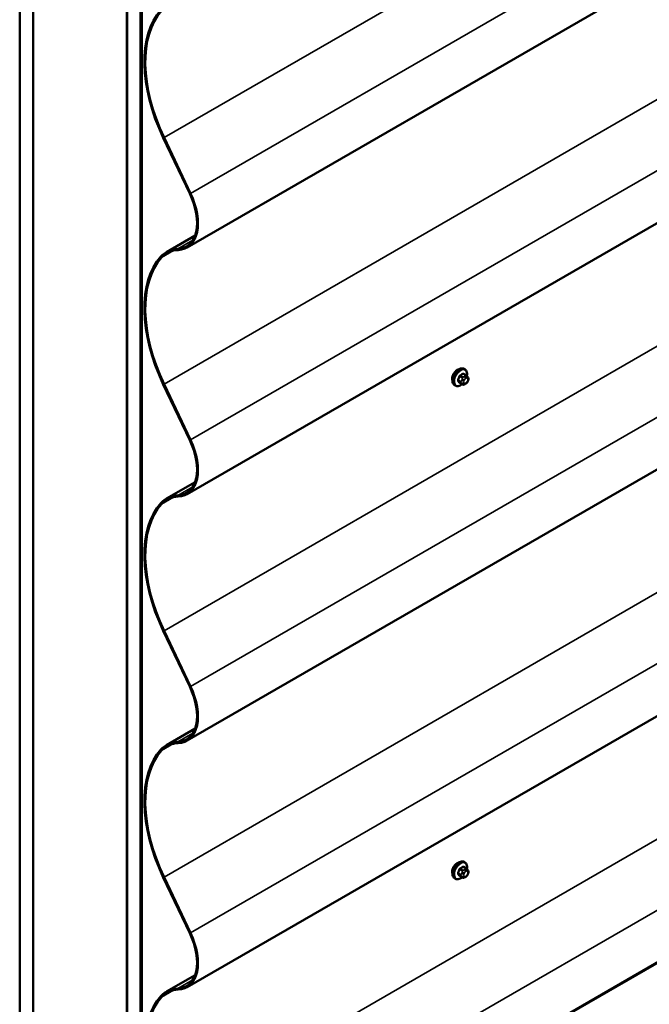
# Model space of a CAD drawing. Units: inches. Extents: x 0.6 to 33.4, y 0.6 to 21.4.
# Drawn here: x 24.5 to 26.7, y 12.3 to 15.8 of the extents above; entities that cross this region are included whole.
import ezdxf

# ---------------------------------------------------------------- set-up
doc = ezdxf.new("R2010")
doc.units = ezdxf.units.IN
doc.header["$LTSCALE"] = 2
doc.header["$MEASUREMENT"] = 0
doc.layers.add('Visible (ANSI)', color=7, linetype='Continuous', lineweight=50)
doc.layers.add('Visible Narrow (ANSI)', color=7, linetype='Continuous', lineweight=35)

msp = doc.modelspace()

# ---------------------------------------------------------------- linework, layer by layer
at = {"layer": 'Visible (ANSI)'}
for p, q in [((30.6844, 18.18999), (25.10099, 14.9664)), ((24.51042, 10.78075), (24.51042, 17.31273)), ((30.6844, 17.31906), (25.10099, 14.09547)), ((24.55756, 10.75354), (24.55756, 17.28551)), ((24.5585, 10.75299), (24.5585, 17.28497)), ((24.88848, 17.09445), (24.88848, 10.56248)), ((24.88943, 10.56193), (24.88943, 17.09391)), ((24.93657, 10.53472), (24.93657, 17.06669)), ((24.93751, 17.06615), (24.93751, 10.53417)), ((24.94128, 10.532), (24.94128, 17.06397)), ((30.6844, 16.44813), (25.10099, 13.22454)), ((30.6844, 15.5772), (25.10099, 12.35361)), ((25.11063, 15.1572), (25.01739, 15.35401)), ((25.0198, 15.35472), (25.11304, 15.1579)), ((25.02839, 14.95067), (25.12947, 15.00903)), ((30.6844, 14.70627), (25.10099, 11.48268)), ((30.61143, 14.6627), (25.00963, 11.4285)), ((26.0865, 14.51509), (26.07741, 14.52033)), ((26.08182, 14.53638), (26.07899, 14.53801)), ((26.09155, 14.51006), (26.09263, 14.50852)), ((25.11063, 14.28627), (25.01739, 14.48308)), ((25.0198, 14.48379), (25.11304, 14.28697)), ((26.04849, 14.47864), (26.04566, 14.48028)), ((26.07281, 14.48319), (26.06372, 14.48843)), ((26.08503, 14.48561), (26.08286, 14.48436)), ((26.09324, 14.49709), (26.09216, 14.4943)), ((25.02839, 14.07974), (25.12947, 14.1381)), ((25.11063, 13.41534), (25.01739, 13.61215)), ((25.0198, 13.61286), (25.11304, 13.41604)), ((25.02839, 13.20881), (25.12947, 13.26717)), ((26.0865, 12.77323), (26.07741, 12.77848)), ((26.08182, 12.79452), (26.07899, 12.79615)), ((26.09155, 12.7682), (26.09263, 12.76666)), ((25.11063, 12.54441), (25.01739, 12.74122)), ((25.0198, 12.74193), (25.11304, 12.54511)), ((26.04849, 12.73678), (26.04566, 12.73842)), ((26.07281, 12.74133), (26.06372, 12.74658)), ((26.08503, 12.74375), (26.08286, 12.7425)), ((26.09324, 12.75523), (26.09216, 12.75244)), ((25.02839, 12.33788), (25.12947, 12.39624))]:
    msp.add_line(p, q, dxfattribs=at)
for centre, major_axis, start_param, end_param in [((25.2822, 15.43138), (-0.2344, 0.40599), 0.1843173, 1.4308209), ((25.2822, 15.43138), (-0.23227, 0.4023), 0.1843173, 1.4308209), ((25.00813, 15.12725), (0.09073, -0.15715), 5.9849204, 7.7140062), ((25.00813, 15.12725), (0.09287, -0.16085), 5.9849204, 7.7140062), ((25.14613, 14.74675), (-0.11773, 0.20392), 5.9849204, 6.4675026), ((25.14613, 14.74675), (-0.1156, 0.20023), 5.9849204, 6.4675026), ((25.2822, 14.56045), (-0.2344, 0.40599), 0.1843173, 1.4308209), ((25.2822, 14.56045), (-0.23227, 0.4023), 0.1843173, 1.4308209), ((25.00813, 14.25632), (0.09073, -0.15715), 5.9849204, 7.7140062), ((25.00813, 14.25632), (0.09287, -0.16085), 5.9849204, 7.7140062), ((25.14613, 13.87582), (-0.11773, 0.20392), 5.9849204, 6.4675026), ((25.2822, 13.68952), (-0.2344, 0.40599), 0.1843173, 1.4308209), ((25.2822, 13.68952), (-0.23227, 0.4023), 0.1843173, 1.4308209), ((25.14613, 13.87582), (-0.1156, 0.20023), 5.9849204, 6.4675026), ((25.00813, 13.38539), (0.09073, -0.15715), 5.9849204, 7.7140062), ((25.00813, 13.38539), (0.09287, -0.16085), 5.9849204, 7.7140062), ((25.14613, 13.00489), (-0.11773, 0.20392), 5.9849204, 6.4675026), ((25.2822, 12.81859), (-0.2344, 0.40599), 0.1843173, 1.4308209), ((25.2822, 12.81859), (-0.23227, 0.4023), 0.1843173, 1.4308209), ((25.14613, 13.00489), (-0.1156, 0.20023), 5.9849204, 6.4675026), ((25.00813, 12.51446), (0.09073, -0.15715), 5.9849204, 7.7140062), ((25.00813, 12.51446), (0.09287, -0.16085), 5.9849204, 7.7140062), ((25.14613, 12.13396), (-0.11773, 0.20392), 5.9849204, 6.4675026), ((25.2822, 11.94766), (-0.2344, 0.40599), 0.1843173, 1.4308209), ((25.2822, 11.94766), (-0.23227, 0.4023), 0.1843173, 1.4308209), ((25.14613, 12.13396), (-0.1156, 0.20023), 5.9849204, 6.4675026)]:
    msp.add_ellipse(centre, major_axis=major_axis, ratio=0.5773503, start_param=start_param, end_param=end_param, dxfattribs=at)
for points, knots in [([(26.04566, 14.48028), (26.04387, 14.48131), (26.04234, 14.48278), (26.03989, 14.48645), (26.03901, 14.4887), (26.03795, 14.49387), (26.03784, 14.49684), (26.03845, 14.50311), (26.03919, 14.50641), (26.04141, 14.51296), (26.04289, 14.51621), (26.04644, 14.52237), (26.04851, 14.52527), (26.05304, 14.53046), (26.05551, 14.53274), (26.06065, 14.53646), (26.06332, 14.53788), (26.0686, 14.53964), (26.07123, 14.53999), (26.07559, 14.53951), (26.07739, 14.53893), (26.07899, 14.53801)], [0.7853982, 0.7853982, 0.7853982, 0.7853982, 1.0630201, 1.0630201, 1.3620515, 1.3620515, 1.6899486, 1.6899486, 2.0235606, 2.0235606, 2.3550679, 2.3550679, 2.6855124, 2.6855124, 3.0169997, 3.0169997, 3.3505946, 3.3505946, 3.6784783, 3.6784783, 3.9269908, 3.9269908, 3.9269908, 3.9269908]), ([(26.05503, 14.53388), (26.0528, 14.53259), (26.05039, 14.53071), (26.04592, 14.52614), (26.04386, 14.52345), (26.04059, 14.51805), (26.03915, 14.51499), (26.03812, 14.51172), (26.03805, 14.51148), (26.03798, 14.51124)], [1.44313458, 1.44313458, 1.44313458, 1.44313458, 1.62352643, 1.62352643, 1.80391828, 1.80391828, 1.98431008, 1.98431008, 1.99882781, 1.99882781, 1.99882781, 1.99882781]), ([(26.08182, 14.53638), (26.08361, 14.53534), (26.08514, 14.53388), (26.0876, 14.5302), (26.08848, 14.52795), (26.08954, 14.52278), (26.08964, 14.51981), (26.08923, 14.51559), (26.08907, 14.51447), (26.08886, 14.51333)], [3.9269908, 3.9269908, 3.9269908, 3.9269908, 4.2046128, 4.2046128, 4.5036441, 4.5036441, 4.8315412, 4.8315412, 4.9487589, 4.9487589, 4.9487589, 4.9487589]), ([(26.0865, 14.51509), (26.0868, 14.51492), (26.0871, 14.51473), (26.08766, 14.51435), (26.08791, 14.51416), (26.08835, 14.5138), (26.08854, 14.51363), (26.08895, 14.51324), (26.08917, 14.51302), (26.08953, 14.51264), (26.08969, 14.51246), (26.0901, 14.51199), (26.09033, 14.5117), (26.09093, 14.51094), (26.09125, 14.51049), (26.09155, 14.51006)], [0, 0, 0, 0, 0.02253627, 0.02253627, 0.04087028, 0.04087028, 0.05538828, 0.05538828, 0.07330019, 0.07330019, 0.08915654, 0.08915654, 0.1176097, 0.1176097, 0.16280179, 0.16280179, 0.16280179, 0.16280179]), ([(26.09263, 14.50852), (26.09294, 14.50809), (26.09325, 14.50763), (26.09378, 14.50677), (26.09401, 14.5064), (26.09435, 14.50574), (26.09447, 14.50549), (26.09465, 14.50501), (26.09472, 14.5048), (26.09489, 14.50413), (26.09494, 14.50366), (26.09491, 14.50273), (26.09484, 14.50227), (26.09457, 14.50099), (26.09433, 14.50019), (26.09382, 14.49862), (26.09354, 14.49785), (26.09324, 14.49709)], [0, 0, 0, 0, 0.0466736, 0.0466736, 0.08169785, 0.08169785, 0.10019633, 0.10019633, 0.11345958, 0.11345958, 0.14022733, 0.14022733, 0.16668756, 0.16668756, 0.2146195, 0.2146195, 0.26185627, 0.26185627, 0.26185627, 0.26185627]), ([(26.07169, 14.48384), (26.07094, 14.48321), (26.07018, 14.48261), (26.06683, 14.4802), (26.06416, 14.47877), (26.05888, 14.47702), (26.05626, 14.47667), (26.05189, 14.47715), (26.05009, 14.47772), (26.04849, 14.47864)], [6.059164, 6.059164, 6.059164, 6.059164, 6.1585924, 6.1585924, 6.4921873, 6.4921873, 6.8200709, 6.8200709, 7.0685835, 7.0685835, 7.0685835, 7.0685835]), ([(26.08286, 14.48436), (26.08184, 14.48377), (26.08078, 14.48319), (26.07924, 14.48252), (26.07885, 14.48237), (26.07815, 14.48214), (26.07783, 14.48207), (26.07708, 14.48195), (26.07663, 14.48193), (26.07579, 14.48201), (26.07538, 14.4821), (26.07446, 14.48237), (26.07395, 14.48258), (26.07324, 14.48294), (26.07302, 14.48307), (26.07281, 14.48319)], [0, 0, 0, 0, 0.07975721, 0.07975721, 0.10437466, 0.10437466, 0.12296051, 0.12296051, 0.14788663, 0.14788663, 0.17263521, 0.17263521, 0.20631935, 0.20631935, 0.22235234, 0.22235234, 0.22235234, 0.22235234]), ([(26.09216, 14.4943), (26.09156, 14.49275), (26.09094, 14.49123), (26.08986, 14.48947), (26.08963, 14.48914), (26.08923, 14.48866), (26.08908, 14.48849), (26.08869, 14.48811), (26.08846, 14.4879), (26.08793, 14.48747), (26.08762, 14.48725), (26.08658, 14.48653), (26.08581, 14.48606), (26.08503, 14.48561)], [0, 0, 0, 0, 0.09701132, 0.09701132, 0.11992605, 0.11992605, 0.13282142, 0.13282142, 0.1519633, 0.1519633, 0.17726961, 0.17726961, 0.23848092, 0.23848092, 0.23848092, 0.23848092]), ([(26.04566, 12.73842), (26.04387, 12.73945), (26.04234, 12.74092), (26.03989, 12.74459), (26.03901, 12.74684), (26.03795, 12.75201), (26.03784, 12.75498), (26.03845, 12.76125), (26.03919, 12.76455), (26.04141, 12.7711), (26.04289, 12.77435), (26.04644, 12.78051), (26.04851, 12.78341), (26.05304, 12.7886), (26.05551, 12.79089), (26.06065, 12.7946), (26.06332, 12.79602), (26.0686, 12.79778), (26.07123, 12.79813), (26.07559, 12.79765), (26.07739, 12.79708), (26.07899, 12.79615)], [3.9269908, 3.9269908, 3.9269908, 3.9269908, 4.2046128, 4.2046128, 4.5036441, 4.5036441, 4.8315412, 4.8315412, 5.1651532, 5.1651532, 5.4966606, 5.4966606, 5.8271051, 5.8271051, 6.1585924, 6.1585924, 6.4921873, 6.4921873, 6.8200709, 6.8200709, 7.0685835, 7.0685835, 7.0685835, 7.0685835]), ([(26.05503, 12.79202), (26.0528, 12.79073), (26.05039, 12.78885), (26.04592, 12.78428), (26.04386, 12.78159), (26.04059, 12.77619), (26.03915, 12.77313), (26.03812, 12.76986), (26.03805, 12.76962), (26.03798, 12.76938)], [0, 0, 0, 0, 0.18039185, 0.18039185, 0.3607837, 0.3607837, 0.54117549, 0.54117549, 0.55569323, 0.55569323, 0.55569323, 0.55569323]), ([(26.08182, 12.79452), (26.08361, 12.79348), (26.08514, 12.79202), (26.0876, 12.78834), (26.08848, 12.78609), (26.08954, 12.78092), (26.08964, 12.77795), (26.08923, 12.77374), (26.08907, 12.77261), (26.08886, 12.77147)], [0.7853982, 0.7853982, 0.7853982, 0.7853982, 1.0630201, 1.0630201, 1.3620515, 1.3620515, 1.6899486, 1.6899486, 1.8071662, 1.8071662, 1.8071662, 1.8071662]), ([(26.0865, 12.77323), (26.0868, 12.77306), (26.0871, 12.77287), (26.08766, 12.77249), (26.08791, 12.7723), (26.08835, 12.77194), (26.08854, 12.77177), (26.08895, 12.77139), (26.08917, 12.77117), (26.08953, 12.77078), (26.08969, 12.7706), (26.0901, 12.77013), (26.09033, 12.76984), (26.09093, 12.76908), (26.09125, 12.76863), (26.09155, 12.7682)], [0, 0, 0, 0, 0.02253627, 0.02253627, 0.04087028, 0.04087028, 0.05538828, 0.05538828, 0.07330019, 0.07330019, 0.08915654, 0.08915654, 0.1176097, 0.1176097, 0.16280179, 0.16280179, 0.16280179, 0.16280179]), ([(26.09263, 12.76666), (26.09294, 12.76623), (26.09325, 12.76577), (26.09378, 12.76491), (26.09401, 12.76454), (26.09435, 12.76388), (26.09447, 12.76363), (26.09465, 12.76315), (26.09472, 12.76294), (26.09489, 12.76228), (26.09494, 12.7618), (26.09491, 12.76087), (26.09484, 12.76041), (26.09457, 12.75913), (26.09433, 12.75833), (26.09382, 12.75676), (26.09354, 12.75599), (26.09324, 12.75523)], [0, 0, 0, 0, 0.0466736, 0.0466736, 0.08169785, 0.08169785, 0.10019633, 0.10019633, 0.11345958, 0.11345958, 0.14022733, 0.14022733, 0.16668756, 0.16668756, 0.2146195, 0.2146195, 0.26185627, 0.26185627, 0.26185627, 0.26185627]), ([(26.07169, 12.74198), (26.07094, 12.74135), (26.07018, 12.74075), (26.06683, 12.73834), (26.06416, 12.73691), (26.05888, 12.73516), (26.05626, 12.73481), (26.05189, 12.73529), (26.05009, 12.73586), (26.04849, 12.73678)], [2.9175713, 2.9175713, 2.9175713, 2.9175713, 3.0169997, 3.0169997, 3.3505946, 3.3505946, 3.6784783, 3.6784783, 3.9269908, 3.9269908, 3.9269908, 3.9269908]), ([(26.08286, 12.7425), (26.08184, 12.74191), (26.08078, 12.74133), (26.07924, 12.74066), (26.07885, 12.74051), (26.07815, 12.74029), (26.07783, 12.74021), (26.07708, 12.74009), (26.07663, 12.74007), (26.07579, 12.74015), (26.07538, 12.74024), (26.07446, 12.74051), (26.07395, 12.74072), (26.07324, 12.74109), (26.07302, 12.74121), (26.07281, 12.74133)], [0, 0, 0, 0, 0.07975721, 0.07975721, 0.10437466, 0.10437466, 0.12296051, 0.12296051, 0.14788663, 0.14788663, 0.17263521, 0.17263521, 0.20631935, 0.20631935, 0.22235234, 0.22235234, 0.22235234, 0.22235234]), ([(26.09216, 12.75244), (26.09156, 12.75089), (26.09094, 12.74937), (26.08986, 12.74761), (26.08963, 12.74728), (26.08923, 12.7468), (26.08908, 12.74663), (26.08869, 12.74625), (26.08846, 12.74604), (26.08793, 12.74561), (26.08762, 12.74539), (26.08658, 12.74467), (26.08581, 12.7442), (26.08503, 12.74375)], [0, 0, 0, 0, 0.09701132, 0.09701132, 0.11992605, 0.11992605, 0.13282142, 0.13282142, 0.1519633, 0.1519633, 0.17726961, 0.17726961, 0.23848092, 0.23848092, 0.23848092, 0.23848092])]:
    msp.add_open_spline(points, degree=3, knots=knots, dxfattribs=at)
for points in [[(26.03798, 14.51124), (26.03717, 14.50846), (26.03678, 14.50574), (26.03678, 14.50337)], [(26.06017, 14.536), (26.05848, 14.53559), (26.05672, 14.53485), (26.05503, 14.53388)], [(26.03678, 14.50337), (26.03678, 14.50101), (26.03717, 14.4987), (26.03798, 14.49677)], [(26.03798, 12.76938), (26.03717, 12.7666), (26.03678, 12.76388), (26.03678, 12.76151)], [(26.06017, 12.79414), (26.05848, 12.79373), (26.05672, 12.79299), (26.05503, 12.79202)], [(26.03678, 12.76151), (26.03678, 12.75915), (26.03717, 12.75684), (26.03798, 12.75491)]]:
    msp.add_open_spline(points, degree=3, dxfattribs=at)
at = {"layer": 'Visible Narrow (ANSI)'}
for p, q in [((25.0198, 15.35472), (30.62159, 18.58891)), ((25.11304, 15.1579), (30.6844, 18.37453)), ((25.0198, 14.48379), (30.62159, 17.71798)), ((25.11304, 14.28697), (30.6844, 17.5036)), ((25.0198, 13.61286), (30.62159, 16.84705)), ((25.11304, 13.41604), (30.6844, 16.63267)), ((25.0198, 12.74193), (30.62159, 15.97612)), ((25.11304, 12.54511), (30.6844, 15.76174)), ((25.0198, 11.871), (30.62159, 15.10519)), ((25.12152, 14.99243), (25.06819, 14.96164)), ((25.0113, 14.93135), (25.05367, 14.95582)), ((25.11304, 11.67418), (30.6844, 14.89081)), ((26.06333, 14.51146), (26.07236, 14.50625)), ((26.07481, 14.5093), (26.06578, 14.51451)), ((26.07547, 14.5201), (26.0845, 14.51489)), ((26.08236, 14.51178), (26.0802, 14.51053)), ((26.08397, 14.504), (26.08613, 14.50525)), ((26.09096, 14.50482), (26.09204, 14.50328)), ((26.06752, 14.49376), (26.05849, 14.49898)), ((26.05849, 14.49571), (26.06752, 14.4905)), ((26.07236, 14.48361), (26.06333, 14.48882)), ((26.0721, 14.50046), (26.07102, 14.49767)), ((26.07102, 14.48688), (26.0721, 14.48534)), ((26.07806, 14.49521), (26.07914, 14.498)), ((26.07914, 14.48723), (26.07806, 14.48877)), ((26.08613, 14.48805), (26.08397, 14.4868)), ((26.09204, 14.49684), (26.09096, 14.49405)), ((25.12152, 14.1215), (25.06819, 14.09071)), ((25.0113, 14.06042), (25.05367, 14.08489)), ((25.12152, 13.25057), (25.06819, 13.21978)), ((25.0113, 13.18949), (25.05367, 13.21396)), ((26.06333, 12.7696), (26.07236, 12.76439)), ((26.07481, 12.76744), (26.06578, 12.77265)), ((26.07547, 12.77824), (26.0845, 12.77303)), ((26.08236, 12.76992), (26.0802, 12.76867)), ((26.06752, 12.7519), (26.05849, 12.75712)), ((26.05849, 12.75385), (26.06752, 12.74864)), ((26.07236, 12.74175), (26.06333, 12.74696)), ((26.0721, 12.75861), (26.07102, 12.75581)), ((26.07102, 12.74503), (26.0721, 12.74348)), ((26.07806, 12.75335), (26.07914, 12.75614)), ((26.07914, 12.74537), (26.07806, 12.74691)), ((26.08397, 12.76214), (26.08613, 12.76339)), ((26.08613, 12.74619), (26.08397, 12.74494)), ((26.09096, 12.76296), (26.09204, 12.76142)), ((26.09204, 12.75498), (26.09096, 12.75219)), ((25.12152, 12.37964), (25.06819, 12.34885)), ((25.0113, 12.31856), (25.05367, 12.34303))]:
    msp.add_line(p, q, dxfattribs=at)
for centre, major_axis, ratio, start_param, end_param in [((26.06233, 14.50914), (-0.01667, -0.02887), 0.5773503, 3.1415927, 6.2831853), ((26.06516, 14.50751), (-0.01667, -0.02887), 0.5773503, 3.1415927, 6.2831853), ((26.06692, 14.50649), (-0.01581, -0.02738), 0.5773503, 2.1358827, 7.2774852), ((25.99811, 14.54116), (-0.00773, -0.0865), 0.7886751, 1.1421173, 1.2977165), ((25.99877, 14.5411), (0.00784, 0.0878), 0.7886751, 4.28371, 4.4393091), ((26.06252, 14.51153), (-0.00127, 0.0004), 0.1658133, 4.0684645, 5.446563), ((26.00848, 14.55406), (-0.08684, 0), 0.5773503, 2.2783949, 2.4339941), ((26.06578, 14.5156), (0.00059, -0.0012), 0.5307316, 4.1556766, 5.5337751), ((26.00848, 14.55318), (0.08815, 0), 0.5773503, 5.4199876, 5.5755867), ((26.07481, 14.50603), (0.002, 0.00346), 0.5773503, 0.7853982, 1.8325957), ((26.07547, 14.52119), (-0.00075, 0.00111), 0.6204762, 0.9360492, 2.3141477), ((26.07874, 14.5209), (-0.00106, -0.00081), 0.7414172, 5.2254585, 6.1180828), ((26.01886, 14.55314), (-0.06769, 0.05441), 0.2113249, 3.8121464, 3.8513065), ((26.0802, 14.50618), (0.00267, -0.00462), 0.5773503, 0.7853982, 2.3561945), ((26.08236, 14.50743), (-0.00267, 0.00462), 0.5773503, 3.9269908, 5.4977871), ((26.0845, 14.51163), (0.002, 0.00346), 0.5773503, 0, 0.7853982), ((26.08613, 14.49882), (0.00394, 0.00683), 0.5773503, 6.0213859, 7.0685835), ((26.08719, 14.507), (0.00436, 0.00307), 0.7886751, 5.0632684, 6.2831853), ((26.08827, 14.50546), (0.00436, 0.00307), 0.7886751, 5.0632684, 6.2831853), ((26.05767, 14.49905), (0.00121, -0.00056), 0.2555579, 0.9540482, 2.3321467), ((26.05767, 14.49469), (0.00106, 0.00081), 0.7414172, 0.3203717, 1.6984702), ((25.99811, 14.52732), (0.06769, -0.05441), 0.2113249, 0.5541147, 0.7097139), ((25.99877, 14.52814), (-0.06871, 0.05523), 0.2113249, 3.6957074, 3.8513065), ((26.06252, 14.4878), (0.00113, 0.00071), 0.8311618, 0.3898609, 1.7679594), ((26.06997, 14.49355), (-0.002, -0.00346), 0.5773503, 4.9741884, 6.0213859), ((26.07429, 14.49738), (0.00497, -0.00193), 0.2113249, 4.0804747, 5.651271), ((26.07429, 14.49095), (-0.00436, -0.00307), 0.7886751, 0.3508794, 1.9216757), ((26.07537, 14.50017), (-0.00497, 0.00193), 0.2113249, 0.938882, 2.5096783), ((26.07537, 14.48941), (-0.00436, -0.00307), 0.7886751, 0.3508794, 1.9216757), ((26.07481, 14.48665), (-0.002, -0.00346), 0.5773503, 6.0213859, 6.2831853), ((26.08288, 14.49477), (-0.00394, -0.00683), 0.5773503, 4.9741884, 6.0213859), ((26.08397, 14.49756), (0.00394, 0.00683), 0.5773503, 0.7853982, 1.8325957), ((26.08397, 14.49323), (-0.00394, -0.00683), 0.5773503, 6.0213859, 7.0685835), ((26.0802, 14.48898), (0.00267, -0.00462), 0.5773503, 0, 0.7853982), ((26.08236, 14.49023), (0.00267, -0.00462), 0.5773503, 0, 0.7853982), ((26.08613, 14.49448), (-0.00394, -0.00683), 0.5773503, 0.7853982, 1.8325957), ((26.08719, 14.49623), (0.00497, -0.00193), 0.2113249, 5.651271, 6.2831853), ((26.08721, 14.49727), (0.00394, 0.00683), 0.5773503, 4.9741884, 6.0213859), ((26.08827, 14.49902), (0.00497, -0.00193), 0.2113249, 5.651271, 6.2831853), ((26.06233, 12.76728), (-0.01667, -0.02887), 0.5773503, 3.1415927, 6.2831853), ((26.06516, 12.76565), (-0.01667, -0.02887), 0.5773503, 3.1415927, 6.2831853), ((26.06692, 12.76463), (-0.01581, -0.02738), 0.5773503, 2.1358827, 7.2774852), ((25.99811, 12.7993), (-0.00773, -0.0865), 0.7886751, 1.1421173, 1.2977165), ((25.99877, 12.79924), (0.00784, 0.0878), 0.7886751, 4.28371, 4.4393091), ((26.06252, 12.76968), (-0.00127, 0.0004), 0.1658133, 4.0684645, 5.446563), ((26.00848, 12.81221), (-0.08684, 0), 0.5773503, 2.2783949, 2.4339941), ((26.06578, 12.77374), (0.00059, -0.0012), 0.5307316, 4.1556766, 5.5337751), ((26.00848, 12.81133), (0.08815, 0), 0.5773503, 5.4199876, 5.5755867), ((26.07481, 12.76417), (0.002, 0.00346), 0.5773503, 0.7853982, 1.8325957), ((26.07547, 12.77933), (-0.00075, 0.00111), 0.6204762, 0.9360492, 2.3141477), ((26.07874, 12.77904), (-0.00106, -0.00081), 0.7414172, 5.2254585, 6.1180828), ((26.01886, 12.81128), (-0.06769, 0.05441), 0.2113249, 3.8121464, 3.8513065), ((26.0802, 12.76432), (0.00267, -0.00462), 0.5773503, 0.7853982, 2.3561945), ((26.08236, 12.76557), (-0.00267, 0.00462), 0.5773503, 3.9269908, 5.4977871), ((26.0845, 12.76977), (0.002, 0.00346), 0.5773503, 0, 0.7853982), ((26.08719, 12.76514), (0.00436, 0.00307), 0.7886751, 5.0632684, 6.2831853), ((26.08827, 12.7636), (0.00436, 0.00307), 0.7886751, 5.0632684, 6.2831853), ((26.05767, 12.75719), (0.00121, -0.00056), 0.2555579, 0.9540482, 2.3321467), ((26.05767, 12.75283), (0.00106, 0.00081), 0.7414172, 0.3203717, 1.6984702), ((25.99811, 12.78546), (0.06769, -0.05441), 0.2113249, 0.5541147, 0.7097139), ((25.99877, 12.78628), (-0.06871, 0.05523), 0.2113249, 3.6957074, 3.8513065), ((26.06252, 12.74594), (0.00113, 0.00071), 0.8311618, 0.3898609, 1.7679594), ((26.06997, 12.75169), (-0.002, -0.00346), 0.5773503, 4.9741884, 6.0213859), ((26.07429, 12.75552), (0.00497, -0.00193), 0.2113249, 4.0804747, 5.651271), ((26.07429, 12.74909), (-0.00436, -0.00307), 0.7886751, 0.3508794, 1.9216757), ((26.07537, 12.75831), (-0.00497, 0.00193), 0.2113249, 0.938882, 2.5096783), ((26.07537, 12.74755), (-0.00436, -0.00307), 0.7886751, 0.3508794, 1.9216757), ((26.07481, 12.74479), (-0.002, -0.00346), 0.5773503, 6.0213859, 6.2831853), ((26.08288, 12.75291), (-0.00394, -0.00683), 0.5773503, 4.9741884, 6.0213859), ((26.08397, 12.75571), (0.00394, 0.00683), 0.5773503, 0.7853982, 1.8325957), ((26.08397, 12.75137), (-0.00394, -0.00683), 0.5773503, 6.0213859, 7.0685835), ((26.0802, 12.74712), (0.00267, -0.00462), 0.5773503, 0, 0.7853982), ((26.08236, 12.74837), (0.00267, -0.00462), 0.5773503, 0, 0.7853982), ((26.08613, 12.75696), (0.00394, 0.00683), 0.5773503, 6.0213859, 7.0685835), ((26.08613, 12.75262), (-0.00394, -0.00683), 0.5773503, 0.7853982, 1.8325957), ((26.08719, 12.75437), (0.00497, -0.00193), 0.2113249, 5.651271, 6.2831853), ((26.08721, 12.75542), (0.00394, 0.00683), 0.5773503, 4.9741884, 6.0213859), ((26.08827, 12.75716), (0.00497, -0.00193), 0.2113249, 5.651271, 6.2831853)]:
    msp.add_ellipse(centre, major_axis=major_axis, ratio=ratio, start_param=start_param, end_param=end_param, dxfattribs=at)
for points, knots in [([(26.06493, 14.51596), (26.06476, 14.51588), (26.06459, 14.51578), (26.06388, 14.51532), (26.06338, 14.51485), (26.06262, 14.51388), (26.06233, 14.51341), (26.06194, 14.5126), (26.06182, 14.51228), (26.06171, 14.51196)], [-0.10594378, -0.10594378, -0.10594378, -0.10594378, -0.09268701, -0.09268701, -0.05149278, -0.05149278, -0.01980492, -0.01980492, 0, 0, 0, 0]), ([(26.06333, 14.51146), (26.06341, 14.51171), (26.0635, 14.51196), (26.06378, 14.51258), (26.064, 14.51293), (26.06458, 14.51368), (26.06497, 14.51403), (26.06551, 14.51437), (26.06565, 14.51445), (26.06578, 14.51451)], [0, 0, 0, 0, 0.01980492, 0.01980492, 0.05149278, 0.05149278, 0.09268701, 0.09268701, 0.10594378, 0.10594378, 0.10594378, 0.10594378]), ([(26.07769, 14.52119), (26.0776, 14.52131), (26.0775, 14.52142), (26.07705, 14.52182), (26.07665, 14.52199), (26.07587, 14.52204), (26.07552, 14.52198), (26.07493, 14.52175), (26.0747, 14.52162), (26.07448, 14.52147)], [-0.10594378, -0.10594378, -0.10594378, -0.10594378, -0.09268701, -0.09268701, -0.05149278, -0.05149278, -0.01980492, -0.01980492, 0, 0, 0, 0]), ([(26.07547, 14.5201), (26.07564, 14.52022), (26.07581, 14.52032), (26.07625, 14.5205), (26.07651, 14.52055), (26.077, 14.52052), (26.07722, 14.52045), (26.07741, 14.52033)], [0, 0, 0, 0, 0.019804916, 0.019804916, 0.051492782, 0.051492782, 0.079431459, 0.079431459, 0.079431459, 0.079431459]), ([(26.05694, 14.49966), (26.05685, 14.49946), (26.05677, 14.49926), (26.05647, 14.49842), (26.05636, 14.49779), (26.05637, 14.49676), (26.05645, 14.49635), (26.05669, 14.49576), (26.0568, 14.49555), (26.05694, 14.49537)], [-0.10594378, -0.10594378, -0.10594378, -0.10594378, -0.09268701, -0.09268701, -0.05149278, -0.05149278, -0.01980492, -0.01980492, 0, 0, 0, 0]), ([(26.05849, 14.49571), (26.05838, 14.49585), (26.05829, 14.49601), (26.0581, 14.49647), (26.05804, 14.49678), (26.05802, 14.49756), (26.05811, 14.49804), (26.05835, 14.49867), (26.05841, 14.49882), (26.05849, 14.49898)], [0, 0, 0, 0, 0.01980492, 0.01980492, 0.05149278, 0.05149278, 0.09268701, 0.09268701, 0.10594378, 0.10594378, 0.10594378, 0.10594378]), ([(26.06171, 14.48858), (26.06178, 14.48847), (26.06186, 14.48838), (26.06223, 14.48802), (26.0626, 14.48787), (26.06338, 14.48781), (26.06376, 14.48786), (26.06423, 14.48801), (26.06431, 14.48803), (26.06438, 14.48806)], [-0.105943778, -0.105943778, -0.105943778, -0.105943778, -0.092687007, -0.092687007, -0.051492782, -0.051492782, -0.019804916, -0.019804916, -0.014154518, -0.014154518, -0.014154518, -0.014154518]), ([(26.06372, 14.48843), (26.06364, 14.48848), (26.06357, 14.48854), (26.06344, 14.48867), (26.06338, 14.48874), (26.06333, 14.48882)], [0.079431459, 0.079431459, 0.079431459, 0.079431459, 0.092687007, 0.092687007, 0.105943778, 0.105943778, 0.105943778, 0.105943778]), ([(26.06493, 12.7741), (26.06476, 12.77402), (26.06459, 12.77392), (26.06388, 12.77346), (26.06338, 12.77299), (26.06262, 12.77202), (26.06233, 12.77155), (26.06194, 12.77074), (26.06182, 12.77042), (26.06171, 12.7701)], [-0.10594378, -0.10594378, -0.10594378, -0.10594378, -0.09268701, -0.09268701, -0.05149278, -0.05149278, -0.01980492, -0.01980492, 0, 0, 0, 0]), ([(26.06333, 12.7696), (26.06341, 12.76985), (26.0635, 12.7701), (26.06378, 12.77072), (26.064, 12.77107), (26.06458, 12.77182), (26.06497, 12.77217), (26.06551, 12.77251), (26.06565, 12.77259), (26.06578, 12.77265)], [0, 0, 0, 0, 0.01980492, 0.01980492, 0.05149278, 0.05149278, 0.09268701, 0.09268701, 0.10594378, 0.10594378, 0.10594378, 0.10594378]), ([(26.07769, 12.77933), (26.0776, 12.77945), (26.0775, 12.77956), (26.07705, 12.77996), (26.07665, 12.78013), (26.07587, 12.78018), (26.07552, 12.78012), (26.07493, 12.77989), (26.0747, 12.77976), (26.07448, 12.77961)], [-0.10594378, -0.10594378, -0.10594378, -0.10594378, -0.09268701, -0.09268701, -0.05149278, -0.05149278, -0.01980492, -0.01980492, 0, 0, 0, 0]), ([(26.07547, 12.77824), (26.07564, 12.77836), (26.07581, 12.77846), (26.07625, 12.77864), (26.07651, 12.77869), (26.077, 12.77866), (26.07722, 12.77859), (26.07741, 12.77848)], [0, 0, 0, 0, 0.019804916, 0.019804916, 0.051492782, 0.051492782, 0.079431459, 0.079431459, 0.079431459, 0.079431459]), ([(26.05694, 12.7578), (26.05685, 12.7576), (26.05677, 12.7574), (26.05647, 12.75656), (26.05636, 12.75593), (26.05637, 12.75491), (26.05645, 12.75449), (26.05669, 12.7539), (26.0568, 12.75369), (26.05694, 12.75351)], [-0.10594378, -0.10594378, -0.10594378, -0.10594378, -0.09268701, -0.09268701, -0.05149278, -0.05149278, -0.01980492, -0.01980492, 0, 0, 0, 0]), ([(26.05849, 12.75385), (26.05838, 12.75399), (26.05829, 12.75415), (26.0581, 12.75461), (26.05804, 12.75492), (26.05802, 12.7557), (26.05811, 12.75618), (26.05835, 12.75681), (26.05841, 12.75697), (26.05849, 12.75712)], [0, 0, 0, 0, 0.01980492, 0.01980492, 0.05149278, 0.05149278, 0.09268701, 0.09268701, 0.10594378, 0.10594378, 0.10594378, 0.10594378]), ([(26.06171, 12.74672), (26.06178, 12.74661), (26.06186, 12.74652), (26.06223, 12.74616), (26.0626, 12.74601), (26.06338, 12.74595), (26.06376, 12.746), (26.06423, 12.74615), (26.06431, 12.74617), (26.06438, 12.7462)], [-0.105943778, -0.105943778, -0.105943778, -0.105943778, -0.092687007, -0.092687007, -0.051492782, -0.051492782, -0.019804916, -0.019804916, -0.014154518, -0.014154518, -0.014154518, -0.014154518]), ([(26.06372, 12.74658), (26.06364, 12.74662), (26.06357, 12.74668), (26.06344, 12.74681), (26.06338, 12.74688), (26.06333, 12.74696)], [0.079431459, 0.079431459, 0.079431459, 0.079431459, 0.092687007, 0.092687007, 0.105943778, 0.105943778, 0.105943778, 0.105943778])]:
    msp.add_open_spline(points, degree=3, knots=knots, dxfattribs=at)
for points in [[(26.07236, 14.50625), (26.07398, 14.50531), (26.0721, 14.50046)], [(26.0802, 14.51053), (26.07643, 14.50836), (26.07481, 14.5093)], [(26.0845, 14.51489), (26.08612, 14.51395), (26.08236, 14.51178)], [(26.07102, 14.49767), (26.06914, 14.49283), (26.06752, 14.49376)], [(26.06752, 14.4905), (26.06914, 14.48956), (26.07102, 14.48688)], [(26.0721, 14.48534), (26.07398, 14.48267), (26.07236, 14.48361)], [(26.0802, 12.76867), (26.07643, 12.7665), (26.07481, 12.76744)], [(26.0845, 12.77303), (26.08612, 12.77209), (26.08236, 12.76992)], [(26.07102, 12.75581), (26.06914, 12.75097), (26.06752, 12.7519)], [(26.06752, 12.74864), (26.06914, 12.7477), (26.07102, 12.74503)], [(26.07236, 12.76439), (26.07398, 12.76345), (26.0721, 12.75861)], [(26.0721, 12.74348), (26.07398, 12.74081), (26.07236, 12.74175)]]:
    msp.add_open_spline(points, degree=2, dxfattribs=at)

doc.saveas('drawing.dxf')
